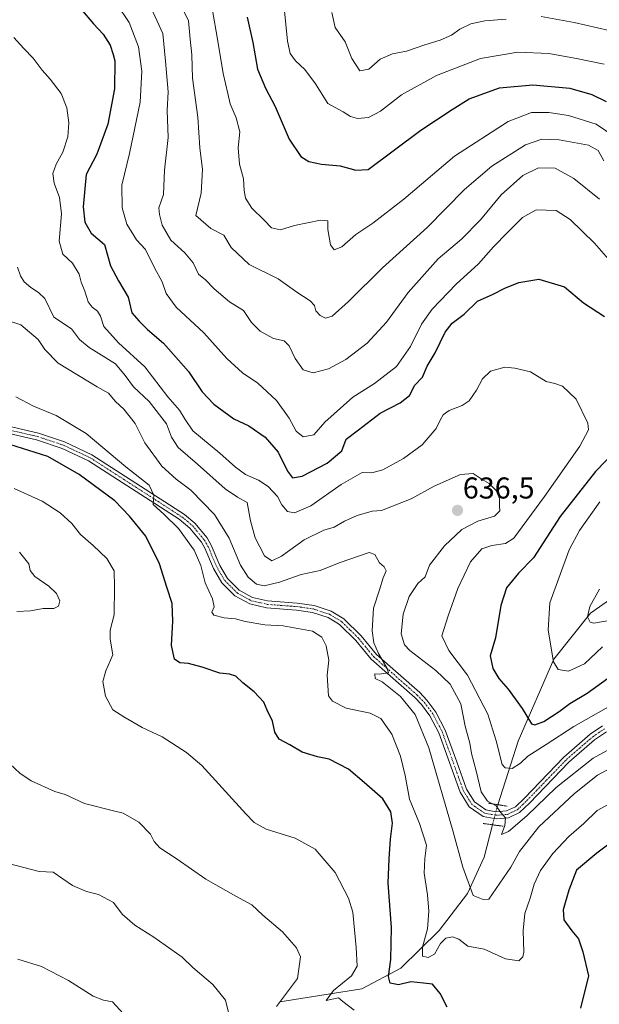
# Model space of a CAD drawing. Units: metres. Extents: x 624753 to 628214, y 4715674 to 4718049.
# Drawn here: x 626619 to 626812, y 4716390 to 4716718 of the extents above; entities that cross this region are included whole.
import ezdxf
from ezdxf.enums import TextEntityAlignment as Align

# ---------------------------------------------------------------- set-up
doc = ezdxf.new("R2010")
doc.units = ezdxf.units.M
doc.header["$MEASUREMENT"] = 0
doc.linetypes.add('TRAZO_Y_PUNTO', pattern=[1, 0.5, -0.25, 0, -0.25])
doc.linetypes.add('TRAZOS2', pattern=[0.375, 0.25, -0.125])
for name, color, linetype, lineweight in [('Carátula', 7, 'Continuous', 5), ('Corriente natural lineal', 142, 'Continuous', 13), ('Corriente natural lineal oculto', 19, 'TRAZO_Y_PUNTO', 13), ('Curva de nivel maestra', 36, 'Continuous', 30), ('Curva de nivel normal', 36, 'Continuous', 0), ('Pista no pavimentada', 254, 'Continuous', 13), ('Pista no pavimentada Cxs', 254, 'Continuous', 0), ('Pista pavimentada eje', 135, 'TRAZO_Y_PUNTO', 0), ('Puente lineal', 2, 'TRAZOS2', 0), ('Punto de cota en terreno', 7, 'Continuous', 0), ('Rótulo de punto de cota en terreno', 19, 'Continuous', 0)]:
    doc.layers.add(name, color=color, linetype=linetype, lineweight=lineweight)
doc.styles.add('Arial', font='txt', dxfattribs={"height": 0.2})

# ---------------------------------------------------------------- blocks, each defined once
blk = doc.blocks.new('*U162')
at = {"layer": 'Curva de nivel normal', "color": 36, "linetype": 'Continuous', "lineweight": 0}
for points in [[(626662.58, 4716722.7, 615), (626666.91, 4716713.07, 615), (626667.82, 4716703.86, 615), (626668.71, 4716693.69, 615), (626668.38, 4716687.49, 615), (626668.73, 4716678.54, 615), (626667.5, 4716667.63, 615), (626667.18, 4716659.56, 615), (626665.63, 4716655.09, 615), (626665.9, 4716652.91, 615), (626666.78, 4716649.34, 615), (626669.66, 4716644.33, 615), (626674.22, 4716640.22, 615), (626677.02, 4716636.85, 615), (626678.76, 4716633.13, 615), (626681.14, 4716631.15, 615), (626684.02, 4716628.16, 615), (626689.08, 4716623.92, 615), (626693.72, 4716620.97, 615), (626696.4, 4716617.04, 615), (626699.25, 4716614.12, 615), (626703.72, 4716611.76, 615), (626707.22, 4716610.91, 615), (626708.88, 4716609.31, 615), (626710.92, 4716605.05, 615), (626713.61, 4716601.28, 615), (626716.95, 4716600.28, 615), (626722.03, 4716601.64, 615), (626727.7, 4716604.74, 615), (626734.89, 4716610.17, 615), (626741.28, 4716617.13, 615), (626748.43, 4716627.02, 615), (626758.47, 4716638.14, 615), (626766.21, 4716644.69, 615), (626772.52, 4716651.11, 615), (626779.4, 4716659.49, 615), (626786.58, 4716665.86, 615), (626791.76, 4716668.43, 615), (626797.33, 4716668.32, 615), (626803.53, 4716664.86, 615), (626811.97, 4716657.98, 615)], [(626812.07, 4716528.42, 615), (626808.77, 4716522.66, 615), (626808.07, 4716519.24, 615), (626808.93, 4716517.49, 615), (626810.14, 4716517.08, 615), (626816.5, 4716518.22, 615)]]:
    blk.add_polyline3d(points, dxfattribs=at)
blk = doc.blocks.new('*U164')
at = {"layer": 'Curva de nivel normal', "color": 36, "linetype": 'Continuous', "lineweight": 0}
blk.add_polyline3d([(626671.54, 4716725.53, 610), (626675.53, 4716717.29, 610), (626676.08, 4716711.18, 610), (626676.6, 4716705.9, 610), (626676.84, 4716698.15, 610), (626678.56, 4716685.21, 610), (626679.26, 4716675.08, 610), (626680.11, 4716667.82, 610), (626679.67, 4716660.01, 610), (626677.95, 4716652.54, 610), (626682.93, 4716648.25, 610), (626687.18, 4716646.03, 610), (626689.67, 4716641.91, 610), (626695.61, 4716636.26, 610), (626705.23, 4716631.55, 610), (626711.42, 4716627.08, 610), (626715.94, 4716624.26, 610), (626717.36, 4716622.68, 610), (626717.83, 4716620.94, 610), (626719.24, 4716619.39, 610), (626720.98, 4716618.51, 610), (626723.24, 4716619.17, 610), (626728.68, 4716623.95, 610), (626739.94, 4716635.19, 610), (626754.75, 4716648.62, 610), (626767.2, 4716661.21, 610), (626776.23, 4716669.01, 610), (626787.43, 4716676, 610), (626792.9, 4716677.94, 610), (626798.67, 4716677.66, 610), (626808.41, 4716675.99, 610), (626811.52, 4716674.2, 610), (626813.42, 4716670.71, 610)], dxfattribs=at)
blk = doc.blocks.new('*U168')
at = {"layer": 'Curva de nivel normal', "color": 36, "linetype": 'Continuous', "lineweight": 0}
blk.add_polyline3d([(626618.17, 4716592.29, 645), (626623.98, 4716589.17, 645), (626631.5, 4716586.15, 645), (626641.45, 4716580.11, 645), (626654.7, 4716569.02, 645), (626662.37, 4716563.02, 645), (626663.96, 4716559.68, 645), (626663.8, 4716556.58, 645), (626667.28, 4716553.35, 645), (626672.2, 4716548.55, 645), (626677.38, 4716541.35, 645), (626679.58, 4716536.23, 645), (626681, 4716530.56, 645), (626683.43, 4716525.23, 645), (626683.96, 4716522.56, 645), (626683.24, 4716520.77, 645), (626683.88, 4716519.76, 645), (626687.36, 4716518.91, 645), (626691.05, 4716518.6, 645), (626694.26, 4716517.73, 645), (626700.89, 4716516.58, 645), (626706.89, 4716516.22, 645), (626716.68, 4716514.46, 645), (626719.73, 4716512.51, 645), (626721.24, 4716509.57, 645), (626722.14, 4716504.81, 645), (626721.51, 4716499.82, 645), (626721.97, 4716492.94, 645), (626723.3, 4716491.19, 645), (626727.82, 4716488.92, 645), (626735.84, 4716487.23, 645), (626739.36, 4716485.47, 645), (626743.01, 4716480.2, 645), (626745.92, 4716472.96, 645), (626747.47, 4716466.47, 645), (626748.95, 4716458.63, 645), (626752.26, 4716450.57, 645), (626754.52, 4716443.34, 645), (626753.95, 4716438.98, 645), (626753.74, 4716434.1, 645), (626754.88, 4716426.91, 645), (626755.31, 4716421.4, 645), (626754.89, 4716415.58, 645), (626753.18, 4716409.51, 645), (626753.19, 4716406.52, 645), (626755.14, 4716406.03, 645), (626757.21, 4716407.15, 645), (626759.15, 4716410.64, 645), (626760.98, 4716412.43, 645), (626763.15, 4716412.88, 645), (626765.31, 4716412.09, 645), (626768.29, 4716409.84, 645), (626773.68, 4716408.77, 645), (626780.74, 4716405.55, 645), (626785.2, 4716404.94, 645), (626786.57, 4716406.28, 645), (626786.84, 4716407.78, 645), (626786.63, 4716415.05, 645), (626787.17, 4716420.65, 645), (626788.97, 4716425.71, 645), (626790.31, 4716430.44, 645), (626792.45, 4716434.9, 645), (626796.48, 4716440.57, 645), (626801.88, 4716446.22, 645), (626806.83, 4716450.58, 645), (626811.2, 4716454.87, 645), (626819.22, 4716459.19, 645)], dxfattribs=at)
blk = doc.blocks.new('*U173')
at = {"layer": 'Curva de nivel normal', "color": 36, "linetype": 'Continuous', "lineweight": 0}
blk.add_polyline3d([(626615.34, 4716617.67, 640), (626619.82, 4716616.3, 640), (626625.56, 4716611.36, 640), (626627.79, 4716608.02, 640), (626632.2, 4716603.48, 640), (626645.2, 4716595.64, 640), (626648.89, 4716593.51, 640), (626651.26, 4716590.78, 640), (626653.96, 4716588.28, 640), (626657.82, 4716583.48, 640), (626661.03, 4716577.02, 640), (626666.66, 4716569.31, 640), (626671.36, 4716565.02, 640), (626676.29, 4716561.3, 640), (626684.16, 4716553.26, 640), (626688.97, 4716545.4, 640), (626692.8, 4716536.43, 640), (626695.33, 4716532.41, 640), (626698.12, 4716530.13, 640), (626700.59, 4716529.57, 640), (626705.68, 4716530.79, 640), (626712.89, 4716533.31, 640), (626719.22, 4716534.58, 640), (626725.55, 4716537.19, 640), (626735.45, 4716540.61, 640), (626737.34, 4716539.94, 640), (626738.93, 4716537.13, 640), (626740.51, 4716535.85, 640), (626741.19, 4716534.46, 640), (626740.13, 4716532.23, 640), (626738.95, 4716528.23, 640), (626736.98, 4716522.08, 640), (626736.45, 4716514.63, 640), (626737.01, 4716510.58, 640), (626738.64, 4716507.04, 640), (626741.4, 4716502.28, 640), (626741.88, 4716500.63, 640), (626738.81, 4716500.13, 640), (626737.41, 4716500.3, 640), (626737.55, 4716498.78, 640), (626739.78, 4716497.59, 640), (626745.95, 4716492.72, 640), (626750.8, 4716486.82, 640), (626755.32, 4716475.67, 640), (626763.42, 4716447.78, 640), (626766.61, 4716436.02, 640), (626770.01, 4716426.59, 640), (626773.41, 4716425.31, 640), (626775.21, 4716425.46, 640), (626782.54, 4716436.07, 640), (626785.41, 4716441.24, 640), (626791.91, 4716449.49, 640), (626803.69, 4716460.58, 640), (626811.37, 4716466.58, 640), (626818.77, 4716470.58, 640)], dxfattribs=at)
blk = doc.blocks.new('*U181')
at = {"layer": 'Curva de nivel normal', "color": 36, "linetype": 'Continuous', "lineweight": 0}
blk.add_polyline3d([(626689.42, 4716385.06, 665), (626687.8, 4716391.91, 665), (626683.61, 4716397.04, 665), (626676.92, 4716402.74, 665), (626673.35, 4716406.18, 665), (626663.94, 4716412.8, 665), (626657.62, 4716416.79, 665), (626653.41, 4716420.47, 665), (626650.52, 4716424.36, 665), (626645.56, 4716427.02, 665), (626641.64, 4716428.02, 665), (626636.97, 4716429.92, 665), (626630.56, 4716434.36, 665), (626625.9, 4716434.62, 665), (626615.23, 4716437.36, 665)], dxfattribs=at)
blk = doc.blocks.new('*U183')
at = {"layer": 'Curva de nivel normal', "color": 36, "linetype": 'Continuous', "lineweight": 0}
blk.add_polyline3d([(626617.56, 4716561.85, 655), (626626.9, 4716557.7, 655), (626632.86, 4716553.77, 655), (626636.72, 4716550.23, 655), (626639.57, 4716546.57, 655), (626643.86, 4716542.94, 655), (626648.32, 4716538.66, 655), (626650.81, 4716534.56, 655), (626650.95, 4716529.23, 655), (626650.79, 4716519.86, 655), (626649.42, 4716514.75, 655), (626649.47, 4716511.78, 655), (626650.32, 4716506.58, 655), (626648, 4716501.32, 655), (626647.04, 4716497.71, 655), (626647.92, 4716492.91, 655), (626650.36, 4716488.36, 655), (626654.06, 4716486.06, 655), (626660.1, 4716482.44, 655), (626666.77, 4716479.35, 655), (626674.81, 4716474.15, 655), (626679.87, 4716469.81, 655), (626694.55, 4716453.8, 655), (626697.25, 4716450.94, 655), (626701.29, 4716448.64, 655), (626710.92, 4716445.64, 655), (626717.55, 4716442.05, 655), (626724.26, 4716434.31, 655), (626728.62, 4716425.75, 655), (626730.1, 4716421.13, 655), (626731.16, 4716409.42, 655), (626731.47, 4716403.2, 655), (626729.59, 4716399.91, 655), (626723.66, 4716395.08, 655), (626721.22, 4716391.73, 655), (626725.34, 4716392.64, 655), (626726.8, 4716391.4, 655), (626730.5, 4716388.49, 655)], dxfattribs=at)
blk = doc.blocks.new('*U184')
at = {"layer": 'Curva de nivel normal', "color": 36, "linetype": 'Continuous', "lineweight": 0}
blk.add_polyline3d([(626813.58, 4716702.87, 595), (626804.34, 4716704.69, 595), (626795.13, 4716706.4, 595), (626784.9, 4716706.82, 595), (626772.54, 4716704.76, 595), (626757.92, 4716699.13, 595), (626746.29, 4716692.64, 595), (626739.23, 4716687.25, 595), (626735.32, 4716685.09, 595), (626731.6, 4716684.78, 595), (626729.3, 4716685.47, 595), (626726.9, 4716687, 595), (626721.81, 4716689.78, 595), (626717.71, 4716696.35, 595), (626714.13, 4716701.1, 595), (626711, 4716704, 595), (626709.28, 4716706.44, 595), (626708.4, 4716710.53, 595), (626707.37, 4716720.53, 595)], dxfattribs=at)
blk = doc.blocks.new('*U191')
at = {"layer": 'Curva de nivel normal', "color": 36, "linetype": 'Continuous', "lineweight": 0}
for points in [[(626812.96, 4716509.31, 620), (626807.07, 4716503.59, 620), (626801.72, 4716501.15, 620), (626798.33, 4716501.68, 620), (626796.72, 4716504.24, 620), (626794.98, 4716514.84, 620), (626795.54, 4716523.89, 620), (626801.89, 4716541.48, 620), (626805.32, 4716547.89, 620), (626812.12, 4716557.4, 620)], [(626815.81, 4716637.17, 620), (626810.33, 4716643.33, 620), (626802.28, 4716651.28, 620), (626797.6, 4716654.27, 620), (626791.02, 4716654.48, 620), (626786.39, 4716651.96, 620), (626781.48, 4716646.87, 620), (626776.79, 4716642.21, 620), (626771.87, 4716636.54, 620), (626764.41, 4716629.81, 620), (626756.46, 4716621.43, 620), (626752.89, 4716616.43, 620), (626749.25, 4716609.03, 620), (626744.56, 4716602.36, 620), (626737.31, 4716596.72, 620), (626730.08, 4716592.19, 620), (626720.78, 4716583.91, 620), (626717.15, 4716579.68, 620), (626713.54, 4716579.05, 620), (626711.2, 4716580.96, 620), (626708.93, 4716585.28, 620), (626704.77, 4716591.16, 620), (626698.5, 4716596.92, 620), (626693.47, 4716600.33, 620), (626688.21, 4716605.02, 620), (626680.56, 4716613.61, 620), (626671.35, 4716622.08, 620), (626668.02, 4716626.63, 620), (626666.69, 4716630.54, 620), (626664.14, 4716635.19, 620), (626661.23, 4716641.33, 620), (626658.19, 4716644.49, 620), (626655.05, 4716649.69, 620), (626653.42, 4716655.12, 620), (626653.31, 4716662.62, 620), (626655.93, 4716673.17, 620), (626659.38, 4716690.27, 620), (626660.01, 4716700.53, 620), (626658.91, 4716708.64, 620), (626655.75, 4716716.65, 620), (626651.86, 4716722.51, 620)]]:
    blk.add_polyline3d(points, dxfattribs=at)
blk = doc.blocks.new('*U194')
at = {"layer": 'Curva de nivel normal', "color": 36, "linetype": 'Continuous', "lineweight": 0}
blk.add_polyline3d([(626655.12, 4716386.01, 670), (626650.28, 4716391.32, 670), (626647.3, 4716391.92, 670), (626643.79, 4716393.22, 670), (626635.59, 4716398.43, 670), (626626.67, 4716403.07, 670), (626618.84, 4716405.5, 670)], dxfattribs=at)
blk = doc.blocks.new('*U196')
at = {"layer": 'Curva de nivel normal', "color": 36, "linetype": 'Continuous', "lineweight": 0}
for points in [[(626704.74, 4716389.78, 660), (626711.74, 4716399.1, 660), (626712.67, 4716406.31, 660), (626711.38, 4716409.26, 660), (626706.73, 4716414.62, 660), (626700.2, 4716420.07, 660), (626696.55, 4716423.52, 660), (626691.22, 4716426.38, 660), (626681.25, 4716432.02, 660), (626671.71, 4716438.76, 660), (626665.92, 4716442.5, 660), (626664.04, 4716444.58, 660), (626662.86, 4716447.01, 660), (626658.94, 4716451, 660), (626653.82, 4716454.01, 660), (626650.6, 4716454.77, 660), (626640.97, 4716457.26, 660), (626634.52, 4716460.24, 660), (626631.03, 4716461.17, 660), (626623.24, 4716464.7, 660), (626619.47, 4716467.27, 660), (626616.11, 4716470.37, 660)], [(626618.41, 4716521.04, 660), (626623.02, 4716521.24, 660), (626627.23, 4716521.97, 660), (626630.76, 4716522.04, 660), (626632.32, 4716522.75, 660), (626632.75, 4716524.55, 660), (626631.61, 4716526.94, 660), (626629.04, 4716529.37, 660), (626624.48, 4716532.58, 660), (626622.84, 4716534.63, 660), (626622.44, 4716536.89, 660), (626619.34, 4716540.73, 660)]]:
    blk.add_polyline3d(points, dxfattribs=at)
blk = doc.blocks.new('*U206')
at = {"layer": 'Curva de nivel normal', "color": 36, "linetype": 'Continuous', "lineweight": 0}
blk.add_polyline3d([(626817.06, 4716678.74, 605), (626810.9, 4716682.89, 605), (626801.71, 4716685.77, 605), (626795.14, 4716686.82, 605), (626789.41, 4716686.75, 605), (626781.66, 4716683.78, 605), (626763.84, 4716672.3, 605), (626747.04, 4716658.04, 605), (626736.76, 4716650.03, 605), (626731.11, 4716646.31, 605), (626726.44, 4716642.14, 605), (626723.9, 4716641.22, 605), (626722.61, 4716642.88, 605), (626721.76, 4716647.88, 605), (626721.72, 4716650.81, 605), (626719.33, 4716651.03, 605), (626710.71, 4716649.2, 605), (626706.1, 4716647.84, 605), (626703.11, 4716648.46, 605), (626700.6, 4716651.02, 605), (626696.5, 4716655.01, 605), (626694.44, 4716658.32, 605), (626693.94, 4716660.87, 605), (626693.78, 4716664.71, 605), (626692.47, 4716669.63, 605), (626692.04, 4716675.07, 605), (626692.52, 4716680.35, 605), (626691.32, 4716685.01, 605), (626689.28, 4716689.66, 605), (626688.55, 4716693.13, 605), (626687.04, 4716699.8, 605), (626685.17, 4716711.16, 605), (626683.45, 4716720.66, 605)], dxfattribs=at)
blk = doc.blocks.new('*U211')
at = {"layer": 'Curva de nivel normal', "color": 36, "linetype": 'Continuous', "lineweight": 0}
blk.add_polyline3d([(626823.87, 4716479.89, 635), (626809.89, 4716472.3, 635), (626797.64, 4716462.51, 635), (626787.9, 4716453.12, 635), (626781.77, 4716447.86, 635), (626779.41, 4716446.88, 635), (626780.56, 4716449.92, 635), (626780.77, 4716452.46, 635), (626779.16, 4716454.35, 635), (626777.69, 4716456.38, 635), (626774.76, 4716457.95, 635), (626772.76, 4716461.12, 635), (626771.06, 4716468.09, 635), (626769.46, 4716473.82, 635), (626768.93, 4716477.29, 635), (626767.41, 4716482.87, 635), (626765.94, 4716490.36, 635), (626762.36, 4716496.82, 635), (626757.7, 4716501.44, 635), (626748.99, 4716508.02, 635), (626747.27, 4716509.93, 635), (626746.12, 4716513.56, 635), (626746.81, 4716520.15, 635), (626748.75, 4716525.97, 635), (626751.65, 4716530.34, 635), (626754.11, 4716532.56, 635), (626755.56, 4716536.42, 635), (626760.48, 4716542.81, 635), (626766.3, 4716548.22, 635), (626771.55, 4716551.03, 635), (626777.13, 4716552.66, 635), (626778.87, 4716554.4, 635), (626778.77, 4716556.13, 635), (626778.8, 4716558.56, 635), (626777.66, 4716561.24, 635), (626775.33, 4716563.57, 635), (626772.99, 4716564.89, 635), (626770, 4716566.81, 635), (626765.88, 4716566.54, 635), (626757.08, 4716562.6, 635), (626749.43, 4716558.48, 635), (626739.55, 4716554.59, 635), (626736.55, 4716554.31, 635), (626731.55, 4716552.88, 635), (626727.31, 4716550.98, 635), (626723.91, 4716548.98, 635), (626720.48, 4716548.06, 635), (626713.89, 4716544.85, 635), (626706.39, 4716539.42, 635), (626703.18, 4716537.89, 635), (626700.71, 4716539.48, 635), (626697.62, 4716545.46, 635), (626696.07, 4716551.13, 635), (626695.01, 4716557.25, 635), (626691.76, 4716558.95, 635), (626687.66, 4716561.74, 635), (626678.5, 4716569.99, 635), (626672.07, 4716575.49, 635), (626669.84, 4716578.97, 635), (626668.14, 4716583.36, 635), (626662.4, 4716590.78, 635), (626657.26, 4716595.6, 635), (626654.44, 4716599.43, 635), (626651.27, 4716603.27, 635), (626642.44, 4716608.77, 635), (626639.33, 4716611.32, 635), (626636.62, 4716614.94, 635), (626630.78, 4716618.76, 635), (626627.73, 4716625.04, 635), (626625.7, 4716627.04, 635), (626623.09, 4716628.64, 635), (626620.9, 4716630.54, 635), (626619.66, 4716632.58, 635), (626618.63, 4716635.37, 635)], dxfattribs=at)
blk = doc.blocks.new('*U213')
at = {"layer": 'Curva de nivel normal', "color": 36, "linetype": 'Continuous', "lineweight": 0}
for points in [[(626815.22, 4716714.08, 590), (626803.63, 4716716.72, 590), (626792.69, 4716718.74, 590)], [(626780.96, 4716717.78, 590), (626773.88, 4716717.21, 590), (626769.22, 4716716.22, 590), (626765.58, 4716714.5, 590), (626762.88, 4716712.54, 590), (626759.06, 4716710.84, 590), (626753.96, 4716709.32, 590), (626747.86, 4716707.19, 590), (626743.25, 4716706.33, 590), (626739.2, 4716704.53, 590), (626735.35, 4716701.15, 590), (626732.4, 4716700.69, 590), (626729.71, 4716704.74, 590), (626727.57, 4716710.25, 590), (626724.24, 4716715.06, 590), (626723.08, 4716720.04, 590)]]:
    blk.add_polyline3d(points, dxfattribs=at)
blk = doc.blocks.new('*U226')
at = {"layer": 'Curva de nivel maestra', "color": 36, "linetype": 'Continuous', "lineweight": 30}
for points in [[(626639.64, 4716721.37, 625), (626643.88, 4716716.27, 625), (626647.16, 4716712.82, 625), (626649.49, 4716709.22, 625), (626650.48, 4716706.11, 625), (626651.04, 4716704, 625), (626650.92, 4716694.71, 625), (626648.64, 4716682.9, 625), (626645.03, 4716673, 625), (626641.53, 4716666.18, 625), (626640.5, 4716655.48, 625), (626641.1, 4716650.41, 625), (626643.15, 4716646.65, 625), (626647.59, 4716642.9, 625), (626649.57, 4716635.82, 625), (626652.21, 4716630.86, 625), (626655.45, 4716625.43, 625), (626656.68, 4716620.18, 625), (626659.09, 4716617.46, 625), (626661.89, 4716614.72, 625), (626667.2, 4716610.19, 625), (626675.45, 4716600.77, 625), (626680.02, 4716594.02, 625), (626683.94, 4716589.87, 625), (626690.53, 4716585.03, 625), (626695.55, 4716582.68, 625), (626700.91, 4716578.9, 625), (626705.23, 4716573.94, 625), (626708.42, 4716567.67, 625), (626710.06, 4716565.46, 625), (626713.23, 4716566.01, 625), (626721.5, 4716570.25, 625), (626726.44, 4716574.38, 625), (626727.9, 4716578.25, 625), (626731.95, 4716581.4, 625), (626739.12, 4716586.87, 625), (626745.77, 4716590.34, 625), (626748.94, 4716592.74, 625), (626750.65, 4716596.18, 625), (626753.18, 4716598.88, 625), (626754.79, 4716602.46, 625), (626757.42, 4716606.94, 625), (626760.76, 4716613.76, 625), (626763.09, 4716616.76, 625), (626767.1, 4716619.79, 625), (626771.54, 4716624.07, 625), (626776.72, 4716626.44, 625), (626780.53, 4716628.48, 625), (626785.26, 4716630.35, 625), (626791.84, 4716631.39, 625), (626800.36, 4716628.86, 625), (626806.74, 4716623.55, 625), (626813.7, 4716619.04, 625)], [(626821.45, 4716578.55, 625), (626810.73, 4716567.51, 625), (626798.98, 4716552.58, 625), (626790.07, 4716538.88, 625), (626785.09, 4716533.71, 625), (626781.09, 4716528.86, 625), (626779.23, 4716522.96, 625), (626777.45, 4716512.2, 625), (626775.67, 4716506.28, 625), (626776.58, 4716502.06, 625), (626778.59, 4716498.69, 625), (626781.71, 4716495.19, 625), (626786.34, 4716488.78, 625), (626789.39, 4716483.7, 625), (626790.54, 4716483.35, 625), (626793.52, 4716484.45, 625), (626798.63, 4716487.8, 625), (626802.14, 4716490.47, 625), (626807.96, 4716493.86, 625), (626817.45, 4716500.77, 625)]]:
    blk.add_polyline3d(points, dxfattribs=at)
blk = doc.blocks.new('*U228')
at = {"layer": 'Curva de nivel maestra', "color": 36, "linetype": 'Continuous', "lineweight": 30}
blk.add_polyline3d([(626695, 4716718.5, 600), (626696.9, 4716710.06, 600), (626698.41, 4716701.16, 600), (626701.08, 4716694.86, 600), (626704.33, 4716688.83, 600), (626708.88, 4716677.91, 600), (626712.84, 4716672.16, 600), (626715.48, 4716670.47, 600), (626719.7, 4716669.68, 600), (626725.87, 4716669.13, 600), (626731.05, 4716667.62, 600), (626735.12, 4716667.84, 600), (626752.66, 4716680.91, 600), (626763.09, 4716687.77, 600), (626768.76, 4716691.3, 600), (626778.85, 4716694.95, 600), (626789.82, 4716695.99, 600), (626802.17, 4716694.83, 600), (626809.5, 4716692.82, 600), (626814.26, 4716690.44, 600)], dxfattribs=at)
blk = doc.blocks.new('*U233')
at = {"layer": 'Curva de nivel maestra', "color": 36, "linetype": 'Continuous', "lineweight": 30}
for points in [[(626818.09, 4716445.9, 650), (626811.11, 4716440.67, 650), (626804.36, 4716435.05, 650), (626801.88, 4716428.41, 650), (626799.97, 4716421.85, 650), (626800.2, 4716418.57, 650), (626802.84, 4716414.88, 650), (626805, 4716412.26, 650), (626806.46, 4716407.92, 650), (626808.34, 4716399.91, 650), (626805.65, 4716389.25, 650)], [(626761.4, 4716389.51, 650), (626759.04, 4716394.08, 650), (626756.5, 4716397.21, 650), (626753.5, 4716397.54, 650), (626749.3, 4716397.98, 650), (626745.28, 4716396.98, 650), (626742.44, 4716397.48, 650), (626741.92, 4716399.7, 650), (626742.7, 4716405.36, 650), (626742.96, 4716416.06, 650), (626741.85, 4716430.7, 650), (626742.13, 4716438.78, 650), (626742.54, 4716445.39, 650), (626743.3, 4716450.66, 650), (626742.75, 4716454.44, 650), (626740.03, 4716458.72, 650), (626733.86, 4716464.21, 650), (626728.66, 4716468.67, 650), (626722.25, 4716471.94, 650), (626718.34, 4716472.69, 650), (626713.24, 4716474.3, 650), (626709.14, 4716476.66, 650), (626705.66, 4716478.58, 650), (626704.15, 4716480.9, 650), (626703.38, 4716484.56, 650), (626701.62, 4716488.22, 650), (626700.54, 4716490.89, 650), (626697.32, 4716494.35, 650), (626693.58, 4716497.26, 650), (626691.22, 4716499.52, 650), (626689.12, 4716500.21, 650), (626685.87, 4716500.51, 650), (626679.98, 4716502.55, 650), (626675.48, 4716503.76, 650), (626672.64, 4716503.96, 650), (626670.82, 4716505.15, 650), (626669.89, 4716509.75, 650), (626670.32, 4716517.79, 650), (626670.03, 4716523.63, 650), (626668.3, 4716529.08, 650), (626665.88, 4716536.89, 650), (626661.35, 4716546.01, 650), (626655.94, 4716552.68, 650), (626650.97, 4716557.74, 650), (626639.21, 4716566.53, 650), (626628.8, 4716572.45, 650), (626616.1, 4716576.48, 650)]]:
    blk.add_polyline3d(points, dxfattribs=at)
blk = doc.blocks.new('5PATER')
at = {"layer": 'Carátula', "linetype": 'Continuous', "lineweight": 5}
h = blk.add_hatch(color=250, dxfattribs=at)
edge = h.paths.add_edge_path()
edge.add_ellipse((0, 0.01), major_axis=(-1.33, -1.34), ratio=0.999422, start_angle=0, end_angle=360)

msp = doc.modelspace()

# ---------------------------------------------------------------- linework, layer by layer
at = {"layer": 'Corriente natural lineal', "color": 142, "linetype": 'Continuous', "lineweight": 13}
for points in [[(626778.22, 4716456.82, 634.36), (626784.98, 4716477.92, 628.18), (626796.82, 4716505.16, 619.9), (626809.07, 4716520.41, 615.06), (626828.41, 4716534.11, 611.06), (626835.66, 4716537.04, 609.91), (626862.78, 4716550.14, 604.09), (626895.96, 4716566.63, 596.17), (626914.83, 4716579.85, 593.35), (626927.54, 4716595.81, 589.83), (626936.16, 4716618.53, 584.4), (626939.28, 4716646.59, 579.18), (626939.09, 4716675.54, 575.74), (626939.62, 4716703.56, 573.23), (626942.92, 4716719.38, 570.97), (626953.09, 4716732.47, 567.66), (626972.9, 4716745.94, 565.83), (626978.05, 4716747.9, 565.15), (626986.62, 4716757.2, 564.06), (627002.39, 4716781.21, 559.54), (627003.44, 4716783.83, 558.81)], [(626705.86, 4716391.32, 660.29), (626733.1, 4716395.6, 653.52), (626746.07, 4716402.5, 648.03), (626758.71, 4716415.04, 643.96), (626768.18, 4716427.3, 640.39), (626773.65, 4716439.39, 636.72), (626776.45, 4716450.14, 635.28)]]:
    msp.add_polyline3d(points, dxfattribs=at)
at = {"layer": 'Corriente natural lineal oculto', "color": 19, "linetype": 'TRAZO_Y_PUNTO', "lineweight": 13}
msp.add_polyline3d([(626776.45, 4716450.14, 635.28), (626776.45, 4716450.15, 635.28), (626778.22, 4716456.81, 634.36), (626778.22, 4716456.82, 634.36)], dxfattribs=at)
at = {"layer": 'Curva de nivel normal', "color": 36, "linetype": 'Continuous', "lineweight": 0}
msp.add_polyline3d([(626617.44, 4716711.74, 630), (626620.74, 4716708.04, 630), (626623.88, 4716704.85, 630), (626626.86, 4716700.82, 630), (626629.59, 4716697.89, 630), (626633.15, 4716693.12, 630), (626635.04, 4716688.34, 630), (626635.76, 4716683.4, 630), (626635.4, 4716678.7, 630), (626633.78, 4716673.58, 630), (626631.51, 4716669.66, 630), (626630.4, 4716666.58, 630), (626630.83, 4716663.32, 630), (626632.64, 4716658.55, 630), (626633.26, 4716653.16, 630), (626632.49, 4716644.06, 630), (626633.69, 4716639.72, 630), (626636.94, 4716636.77, 630), (626639.12, 4716633.13, 630), (626639.79, 4716630.44, 630), (626641.1, 4716627.45, 630), (626642.18, 4716623.92, 630), (626643.44, 4716622.07, 630), (626645.28, 4716620.84, 630), (626646.21, 4716619.18, 630), (626647.34, 4716615.66, 630), (626652.19, 4716610.26, 630), (626660.95, 4716602.25, 630), (626668.61, 4716592.34, 630), (626672.48, 4716587.91, 630), (626674.34, 4716584.76, 630), (626676.97, 4716581.07, 630), (626685.95, 4716573.61, 630), (626691.08, 4716568.94, 630), (626694.46, 4716566.56, 630), (626698.79, 4716564.64, 630), (626701.9, 4716562.56, 630), (626705.01, 4716559.16, 630), (626706.54, 4716556.48, 630), (626708.42, 4716554.24, 630), (626710.69, 4716553.76, 630), (626716.12, 4716556.06, 630), (626726.15, 4716563.17, 630), (626733.22, 4716567.2, 630), (626736.36, 4716567.07, 630), (626740.05, 4716568.04, 630), (626746.88, 4716571.8, 630), (626753.11, 4716576.4, 630), (626757.76, 4716581.79, 630), (626759.04, 4716584.55, 630), (626760.13, 4716586.39, 630), (626762.04, 4716587.74, 630), (626766.4, 4716589.4, 630), (626768.68, 4716591.05, 630), (626771.19, 4716594.55, 630), (626773.18, 4716598.28, 630), (626775.86, 4716600.81, 630), (626780.54, 4716602.22, 630), (626783.88, 4716601.88, 630), (626789.14, 4716600.65, 630), (626794.27, 4716597.42, 630), (626797.14, 4716596.79, 630), (626799.73, 4716595.9, 630), (626804.3, 4716591.54, 630), (626808.14, 4716583.55, 630), (626808.31, 4716581.41, 630), (626805.48, 4716575.88, 630), (626793.7, 4716559.22, 630), (626783.61, 4716545.33, 630), (626780.78, 4716543.57, 630), (626776.24, 4716542.92, 630), (626772.89, 4716541.8, 630), (626769.2, 4716537.51, 630), (626764.98, 4716528.64, 630), (626761.7, 4716519.55, 630), (626759.64, 4716512.97, 630), (626761.92, 4716508.03, 630), (626768.2, 4716499.88, 630), (626774.93, 4716486.86, 630), (626777.74, 4716478.02, 630), (626779.65, 4716470.21, 630), (626780.67, 4716469.05, 630), (626783.01, 4716468.88, 630), (626785.75, 4716470.58, 630), (626788.19, 4716472.96, 630), (626794.26, 4716476.77, 630), (626803.53, 4716482.78, 630), (626819.1, 4716491.64, 630)], dxfattribs=at)
at = {"layer": 'Pista no pavimentada', "color": 254, "linetype": 'Continuous', "lineweight": 13}
for points in [[(626613.42, 4716583.08, 648.68), (626625.66, 4716580.27, 647.44), (626634.35, 4716577.33, 647.29), (626643.41, 4716573.1, 646.52), (626674.19, 4716553.21, 644.05), (626677.61, 4716550.39, 643.49), (626681.68, 4716545.43, 643.5), (626683.05, 4716543.09, 643.36), (626685.91, 4716536.31, 643.24), (626688.44, 4716532.01, 642.65), (626692.33, 4716528.1, 642.41), (626696.71, 4716525.7, 641.86), (626701.77, 4716524.53, 641.94), (626711.63, 4716523.79, 641.94), (626717.24, 4716522.99, 641.72), (626722.85, 4716521.13, 641.32), (626727.11, 4716518.53, 641.18), (626732.8, 4716512.92, 640.52), (626737.89, 4716506.76, 639.8), (626752.28, 4716494.06, 639.22), (626754.65, 4716491.59, 639.04), (626757.65, 4716487.6, 638.63), (626760.78, 4716481.59, 638.15), (626764.6, 4716471.08, 636.98), (626767.85, 4716461.95, 636.1), (626770.49, 4716457.73, 635.78), (626774.31, 4716455.1, 635.19), (626777.6, 4716454.49, 634.9), (626781.14, 4716454.73, 634.62), (626784.06, 4716456.12, 634.32), (626787.08, 4716458.99, 634.22), (626800.19, 4716472.62, 633.01), (626808.95, 4716480.2, 631.74), (626813.06, 4716483.05, 631.6)], [(626814.3, 4716481.07, 631.93), (626810.38, 4716478.36, 632.1), (626801.8, 4716470.93, 633.38), (626788.72, 4716457.34, 634.33), (626785.4, 4716454.17, 634.36), (626781.76, 4716452.44, 634.8), (626777.74, 4716452.09, 635.12), (626777, 4716452.23, 635.18), (626773.4, 4716452.9, 635.43), (626768.77, 4716456.08, 635.79), (626765.74, 4716460.93, 636.45), (626758.64, 4716480.65, 638.22), (626755.67, 4716486.35, 638.75), (626752.87, 4716490.08, 638.86), (626750.66, 4716492.38, 639.27), (626736.21, 4716505.13, 640.25), (626731.08, 4716511.34, 640.66), (626725.67, 4716516.68, 641.21), (626721.86, 4716519, 641.17), (626716.7, 4716520.71, 641.87), (626711.38, 4716521.47, 642.12), (626701.42, 4716522.22, 642.62), (626695.87, 4716523.5, 642.47), (626690.91, 4716526.22, 642.7), (626686.58, 4716530.57, 643.04), (626683.82, 4716535.26, 643.33), (626680.96, 4716542.04, 643.71), (626679.76, 4716544.09, 643.87), (626675.95, 4716548.73, 643.94), (626672.39, 4716551.66, 644.67), (626642.28, 4716571.05, 646.95), (626633.48, 4716575.16, 647.38), (626625.02, 4716578.02, 648.01), (626613.01, 4716580.78, 648.79)]]:
    msp.add_polyline3d(points, dxfattribs=at)
at = {"layer": 'Pista no pavimentada Cxs', "color": 254, "linetype": 'Continuous', "lineweight": 0}
for points in [[(626613.42, 4716583.08, 648.68), (626625.66, 4716580.27, 647.44), (626634.35, 4716577.33, 647.29), (626643.41, 4716573.1, 646.52), (626674.19, 4716553.21, 644.05), (626677.61, 4716550.39, 643.49), (626681.68, 4716545.43, 643.5), (626683.05, 4716543.09, 643.36), (626685.91, 4716536.31, 643.24), (626688.44, 4716532.01, 642.65), (626692.33, 4716528.1, 642.41), (626696.71, 4716525.7, 641.86), (626701.77, 4716524.53, 641.94), (626711.63, 4716523.79, 641.94), (626717.24, 4716522.99, 641.72), (626722.85, 4716521.13, 641.32), (626727.11, 4716518.53, 641.18), (626732.8, 4716512.92, 640.52), (626737.89, 4716506.76, 639.8), (626752.28, 4716494.06, 639.22), (626754.65, 4716491.59, 639.04), (626757.65, 4716487.6, 638.63), (626760.78, 4716481.59, 638.15), (626764.6, 4716471.08, 636.98), (626767.85, 4716461.95, 636.1), (626770.49, 4716457.73, 635.78), (626774.31, 4716455.1, 635.19), (626777.6, 4716454.49, 634.9), (626781.14, 4716454.73, 634.62), (626784.06, 4716456.12, 634.32), (626787.08, 4716458.99, 634.22), (626800.19, 4716472.62, 633.01), (626808.95, 4716480.2, 631.74), (626813.06, 4716483.05, 631.6)], [(626814.3, 4716481.07, 631.93), (626810.38, 4716478.36, 632.1), (626801.8, 4716470.93, 633.38), (626788.72, 4716457.34, 634.33), (626785.4, 4716454.17, 634.36), (626781.76, 4716452.44, 634.8), (626777.74, 4716452.09, 635.12), (626777, 4716452.23, 635.18), (626773.4, 4716452.9, 635.43), (626768.77, 4716456.08, 635.79), (626765.74, 4716460.93, 636.45), (626758.64, 4716480.65, 638.22), (626755.67, 4716486.35, 638.75), (626752.87, 4716490.08, 638.86), (626750.66, 4716492.38, 639.27), (626736.21, 4716505.13, 640.25), (626731.08, 4716511.34, 640.66), (626725.67, 4716516.68, 641.21), (626721.86, 4716519, 641.17), (626716.7, 4716520.71, 641.87), (626711.38, 4716521.47, 642.12), (626701.42, 4716522.22, 642.62), (626695.87, 4716523.5, 642.47), (626690.91, 4716526.22, 642.7), (626686.58, 4716530.57, 643.04), (626683.82, 4716535.26, 643.33), (626680.96, 4716542.04, 643.71), (626679.76, 4716544.09, 643.87), (626675.95, 4716548.73, 643.94), (626672.39, 4716551.66, 644.67), (626642.28, 4716571.05, 646.95), (626633.48, 4716575.16, 647.38), (626625.02, 4716578.02, 648.01), (626613.01, 4716580.78, 648.79)]]:
    msp.add_polyline3d(points, dxfattribs=at)
at = {"layer": 'Pista pavimentada eje', "color": 135, "linetype": 'TRAZO_Y_PUNTO', "lineweight": 0}
msp.add_polyline3d([(626613.22, 4716581.93, 648.73), (626625.34, 4716579.15, 647.69), (626633.92, 4716576.25, 647.32), (626642.85, 4716572.08, 646.74), (626657.9, 4716562.38, 645.51), (626673.29, 4716552.44, 644.32), (626675.07, 4716550.97, 644.1), (626676.78, 4716549.56, 643.68), (626680.72, 4716544.76, 643.69), (626682.01, 4716542.57, 643.5), (626684.87, 4716535.79, 643.28), (626687.51, 4716531.29, 642.88), (626691.62, 4716527.16, 642.6), (626696.29, 4716524.6, 642.18), (626701.6, 4716523.38, 642.34), (626711.51, 4716522.63, 642.03), (626716.97, 4716521.85, 641.79), (626722.36, 4716520.07, 641.25), (626724.26, 4716518.91, 641.19), (626726.39, 4716517.61, 641.15), (626729.24, 4716514.8, 640.85), (626731.94, 4716512.13, 640.6), (626737.05, 4716505.95, 640.1), (626751.47, 4716493.22, 639.23), (626753.76, 4716490.84, 638.96), (626756.66, 4716486.98, 638.69), (626759.71, 4716481.12, 638.18), (626761.62, 4716475.87, 637.75), (626765.17, 4716466.01, 636.81), (626766.8, 4716461.44, 636.24), (626769.63, 4716456.91, 635.78), (626771.54, 4716455.59, 635.66), (626773.86, 4716454, 635.36), (626777.58, 4716453.31, 635.12), (626779.44, 4716453.41, 634.99), (626781.45, 4716453.59, 634.84), (626784.73, 4716455.15, 634.37), (626786.39, 4716456.73, 634.33), (626787.9, 4716458.17, 634.23), (626794.44, 4716464.96, 633.59), (626801, 4716471.78, 633.16), (626805.29, 4716475.49, 632.42), (626809.67, 4716479.28, 631.94), (626811.72, 4716480.71, 631.78), (626813.68, 4716482.06, 631.75)], dxfattribs=at)
at = {"layer": 'Puente lineal', "color": 2, "linetype": 'TRAZOS2', "lineweight": 0}
for points in [[(626775.1, 4716457.31, 636.1), (626778.22, 4716456.82, 636.76), (626781.29, 4716456.33, 636.14)], [(626773.42, 4716450.56, 635.83), (626776.44, 4716450.14, 635.65), (626779.96, 4716449.66, 635.36)]]:
    msp.add_polyline3d(points, dxfattribs=at)

# ---------------------------------------------------------------- block references
at = {"layer": 'Curva de nivel maestra', "color": 36, "linetype": 'Continuous', "lineweight": 30}
for name in ['*U226', '*U228', '*U233']:
    msp.add_blockref(name, (0, 0), dxfattribs=at)
at = {"layer": 'Curva de nivel normal', "color": 36, "linetype": 'Continuous', "lineweight": 0}
for name in ['*U173', '*U211', '*U191', '*U162', '*U164', '*U206', '*U184', '*U213', '*U168', '*U181', '*U196', '*U183', '*U194']:
    msp.add_blockref(name, (0, 0), dxfattribs=at)
at = {"layer": 'Punto de cota en terreno', "linetype": 'Continuous', "lineweight": 0}
msp.add_blockref('5PATER', (626764.85, 4716554.59, 636.5), dxfattribs=at)

# ---------------------------------------------------------------- texts
at = {"layer": 'Rótulo de punto de cota en terreno', "color": 19, "linetype": 'Continuous', "lineweight": 0, "style": 'Arial'}
msp.add_text('636,5', height=7, dxfattribs=at).set_placement((626766.61, 4716556.35), align=Align.BOTTOM_LEFT)

doc.saveas('drawing.dxf')
